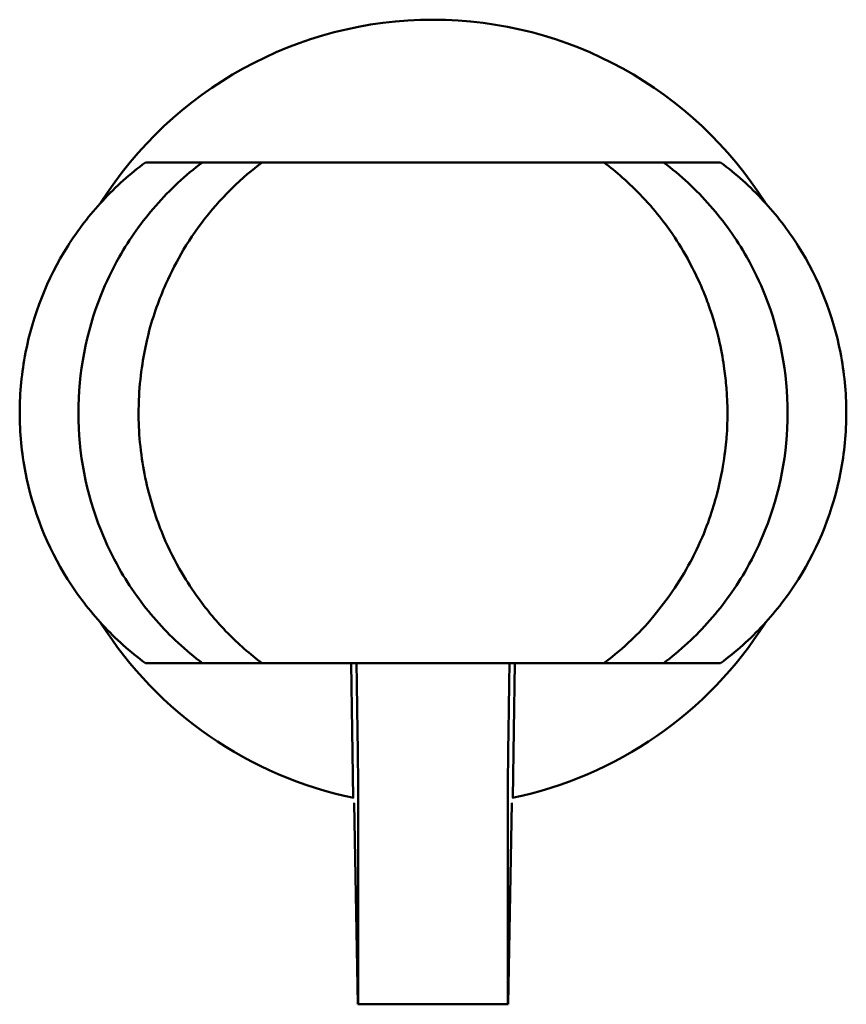
# Model space of a CAD drawing. Units: inches. Extents: x 3 to 140, y 2 to 109.
# Drawn here: x 33 to 33, y 46 to 46 of the extents above; entities that cross this region are included whole.
import ezdxf

# ---------------------------------------------------------------- set-up
doc = ezdxf.new("R2010")
doc.units = ezdxf.units.IN
doc.header["$LTSCALE"] = 6.5
doc.header["$MEASUREMENT"] = 0
doc.layers.add('Visible (ANSI)', color=7, linetype='Continuous', lineweight=50)

msp = doc.modelspace()

# ---------------------------------------------------------------- linework, layer by layer
at = {"layer": 'Visible (ANSI)'}
for p, q in [((33.33783931759265, 46.23935812015851), (33.34921939958712, 46.23935805559786)), ((33.34921939958712, 46.23935805559786), (33.36110709766318, 46.23935798815709)), ((33.36110709766849, 46.23935798815714), (33.39515002395792, 46.23935779502763)), ((33.4293918305869, 46.23935760076917), (33.441279528663, 46.23935753332912)), ((33.441279528663, 46.23935753332912), (33.45265961065639, 46.23935746876848)), ((33.3378387502812, 46.13935812016012), (33.34921883227449, 46.13935805559947)), ((33.34921883227449, 46.13935805559947), (33.36110653035055, 46.13935798815943)), ((33.39514945661556, 46.13935779502923), (33.36110653035586, 46.13935798815937)), ((33.37887717052674, 46.13935788734472), (33.37933307056078, 46.11248824622872)), ((33.38002485319165, 46.13534894536051), (33.37995683315437, 46.13935788121078)), ((33.41054096047049, 46.13935770770314), (33.4104728949468, 46.13534877262494)), ((33.41116441819464, 46.11248806565262), (33.41162062309825, 46.13935770158628)), ((33.42939126327428, 46.13935760077151), (33.44127896135038, 46.13935753333072)), ((33.44127896135038, 46.13935753333072), (33.45265904334494, 46.13935746877008)), ((33.38028788050145, 46.07124764311932), (33.38028813556268, 46.11620780370528)), ((33.4102093953905, 46.11620763393836), (33.41020914032027, 46.0712474733998)), ((33.37946130721121, 46.11140512812405), (33.37952631156435, 46.11140512775529)), ((33.37952631156436, 46.1114051277553), (33.38020766783279, 46.07124764357446)), ((33.41028935299597, 46.07124747289942), (33.41097116490203, 46.111404949389)), ((33.41097116490203, 46.111404949389), (33.41103616925506, 46.11140494901366)), ((33.38020766783278, 46.07124764357446), (33.38028788050145, 46.07124764311932)), ((33.38028788050145, 46.07124764311932), (33.41020914032027, 46.0712474733998)), ((33.41020914032027, 46.07124747339981), (33.41028935299597, 46.07124747289942))]:
    msp.add_line(p, q, dxfattribs=at)
for centre, radius, start, end in [((33.39524918045162, 46.1893577944643), 0.0785000000000003, 32.26464825210566, 147.7347017621582), ((33.39524918045162, 46.1893577944643), 0.078500000000001, 212.2648859479053, 258.3841677139871), ((33.39524918045162, 46.18935779446429), 0.0784999999999935, 281.6151822193368, 327.7344638530754)]:
    msp.add_arc(centre, radius, start, end, dxfattribs=at)
for centre, major_axis, ratio, start_param, end_param in [((33.37994464051502, 46.13534894581557), (-0.0003340037160647, 0.0196850412181875), 0.0040736304413194, 3.37714296079449, 4.712319838418449), ((33.41055310762345, 46.13534877216988), (0.0003342270674928, 0.0196850374272299), 0.0040736304419095, 1.570865468761591, 2.906042346344205)]:
    msp.add_ellipse(centre, major_axis=major_axis, ratio=ratio, start_param=start_param, end_param=end_param, dxfattribs=at)
for points, knots in [([(33.33783931758699, 46.23935812015851), (33.334756729052, 46.23708703369184), (33.33189395710519, 46.23452679251982), (33.32668297676352, 46.22891103458139), (33.32434407952808, 46.22586764579869), (33.3181965505001, 46.21612076398619), (33.3153572799772, 46.20890819806617), (33.31311011041862, 46.19744100705564), (33.31271577598496, 46.19342884036391), (33.31270869296295, 46.18539090886037), (33.31309779366548, 46.18137646009619), (33.31532919498018, 46.16989206984743), (33.31816430896684, 46.16265813238714), (33.32431807545172, 46.15288344361367), (33.32665943172276, 46.14983274657084), (33.33187910636866, 46.14420229269132), (33.33474842271334, 46.14163496243562), (33.33783875027437, 46.13935812016012)], [-0.2955317353445304, -0.2955317353445304, -0.2955317353445304, -0.2955317353445304, -0.2663483680638153, -0.2663483680638153, -0.2372343261094825, -0.2372343261094825, -0.1786887582205306, -0.1786887582205306, -0.1479948935218576, -0.1479948935218576, -0.1172642236966932, -0.1172642236966932, -0.0584966267681929, -0.0584966267681929, -0.0292914340280813, -0.0292914340280813, 0, 0, 0, 0]), ([(33.34921883224268, 46.13935805559947), (33.34753775462915, 46.14061309185403), (33.34591975442565, 46.14195926010608), (33.34280492578428, 46.14484180206874), (33.34133508983127, 46.14635021183941), (33.33716046183266, 46.15109608440185), (33.33468967526574, 46.15456348999468), (33.33120912139438, 46.16069941735714), (33.32999303397417, 46.16323088166732), (33.32598148475664, 46.1732755925083), (33.32442884634288, 46.18129847267215), (33.32441561204336, 46.1973237381795), (33.32595480991412, 46.20535592635999), (33.329972583207, 46.21544134989899), (33.33119139632437, 46.21798179428245), (33.33467293545653, 46.22411985580682), (33.33711831088594, 46.22755978833328), (33.34128292001083, 46.23231245506502), (33.34276322578016, 46.23383574740599), (33.34588130893076, 46.23672464407281), (33.34751747475549, 46.23808748560783), (33.3492193995553, 46.23935805559786)], [0, 0, 0, 0, 0.0160631038927786, 0.0160631038927786, 0.0318742941529173, 0.0318742941529173, 0.0637431088555344, 0.0637431088555344, 0.0849449341504406, 0.0849449341504406, 0.1451398371969916, 0.1451398371969916, 0.2054077285746717, 0.2054077285746717, 0.2266818454838203, 0.2266818454838203, 0.2586488593672211, 0.2586488593672211, 0.2747934602106347, 0.2747934602106347, 0.2910101579634556, 0.2910101579634556, 0.2910101579634556, 0.2910101579634556]), ([(33.36110653034391, 46.13935798815957), (33.35992938702537, 46.14024143814002), (33.35876735380153, 46.1411819091186), (33.35638844309212, 46.14326816025589), (33.35529697357009, 46.14430111444451), (33.35206504859951, 46.14759608943645), (33.35021195283599, 46.14982676380054), (33.34722353641577, 46.15395203115504), (33.34610607485451, 46.1556587363869), (33.34371952838887, 46.15972302669852), (33.34251039269911, 46.16209289643033), (33.34025609882483, 46.16743892375537), (33.33907004142243, 46.17084414423024), (33.33765737323503, 46.17689628988994), (33.33728279543811, 46.17892135864152), (33.33638651714249, 46.18552096991608), (33.33637530314816, 46.18943441134922), (33.33679742707952, 46.19728310996843), (33.33748576621611, 46.20121510923673), (33.33919869722474, 46.20837122850567), (33.34040557402679, 46.2116149076206), (33.3434764973661, 46.21874587250054), (33.34593931330292, 46.22334611208213), (33.35083362851232, 46.22958142171913), (33.35257710258455, 46.23168596996363), (33.35715886268034, 46.23620438900567), (33.35919845954998, 46.23792558280586), (33.36110709765654, 46.23935798815694)], [0, 0, 0, 0, 0.0112990266883374, 0.0112990266883374, 0.0223349930832129, 0.0223349930832129, 0.0453282149936388, 0.0453282149936388, 0.0603991769101952, 0.0603991769101952, 0.080241572106745, 0.080241572106745, 0.1022274114426976, 0.1022274114426976, 0.1131122948035214, 0.1131122948035214, 0.1376045695259156, 0.1376045695259156, 0.1729305295783641, 0.1729305295783641, 0.2197578803010437, 0.2197578803010437, 0.2920481322514433, 0.2920481322514433, 0.3136818742714984, 0.3136818742714984, 0.3320761668489455, 0.3320761668489455, 0.3320761668489455, 0.3320761668489455]), ([(33.39515002430165, 46.23935774509919), (33.39746972717711, 46.23936029535806), (33.39979682345183, 46.2393577686653), (33.40207531886519, 46.23935775573912), (33.40426605084071, 46.23935774331082), (33.40641167476591, 46.23935773113842), (33.40847335329069, 46.23935771944227), (33.41045793226136, 46.23935770818349), (33.41236472696191, 46.23935769736601), (33.4141598295076, 46.23935768718217), (33.41585954775896, 46.23935767753944), (33.41745912821631, 46.23935766846482), (33.4189326312571, 46.23935766010546), (33.42030860225105, 46.2393576522994), (33.42157463373776, 46.23935764511704), (33.42271616136034, 46.23935763864101), (33.42402913935596, 46.23935763119232), (33.42517740548982, 46.23935762467807), (33.42612784012587, 46.23935761928612), (33.4269771257923, 46.23935761446801), (33.42766844731459, 46.23935761054607), (33.42822651535899, 46.23935760738008), (33.42873485330226, 46.23935760449621), (33.42913262837615, 46.23935760224002), (33.42939183058161, 46.23935760076922)], [0, 0, 0, 0, 0.0001783834296113, 0.0001783834296113, 0.0001783834296113, 0.0003498958587613, 0.0003498958587613, 0.0003498958587613, 0.0005149943239221, 0.0005149943239221, 0.0005149943239221, 0.0006713201422881, 0.0006713201422881, 0.0006713201422881, 0.0008172986613164, 0.0008172986613164, 0.0008172986613164, 0.0009852022490416, 0.0009852022490416, 0.0009852022490416, 0.0011352368805523, 0.0011352368805523, 0.0011352368805523, 0.0012719017492321, 0.0012719017492321, 0.0012719017492321, 0.0012719017492321]), ([(33.42939183059356, 46.23935760076903), (33.43176459911604, 46.23757683015408), (33.43438560413972, 46.23531864949204), (33.43999404582928, 46.22935769187741), (33.44214508138381, 46.22644571064239), (33.44462172828123, 46.22272618355487), (33.44580842944598, 46.22076056638479), (33.44882891239168, 46.21485159254071), (33.44992860336566, 46.21195210596582), (33.45226458785501, 46.20519444616667), (33.45300770682057, 46.20118361351067), (33.45359659292481, 46.19690861546489), (33.45373417717504, 46.1956397191328), (33.45413519411344, 46.19060366833854), (33.45407794768554, 46.18749991176807), (33.45375697031117, 46.1828000839659), (33.45333608256021, 46.17843575290908), (33.45117460191384, 46.17024254869583), (33.45002178816975, 46.16646880370672), (33.44761230151573, 46.16146568925141), (33.44734441748484, 46.16092948516462), (33.4459961880511, 46.15832700976565), (33.44481890162164, 46.15632584689815), (33.44239374801049, 46.15268176519623), (33.44117375033109, 46.15103266277816), (33.43956998911816, 46.14905707663788), (33.43919111975775, 46.14860043898095), (33.4370826913235, 46.1461574705311), (33.43561303568007, 46.14469413205255), (33.43240425928091, 46.14170561343438), (33.4307467788907, 46.14037489570796), (33.42939126328093, 46.13935760077164)], [-0.2697118374281369, -0.2697118374281369, -0.2697118374281369, -0.2697118374281369, -0.2563691352272043, -0.2563691352272043, -0.242194886313518, -0.242194886313518, -0.2311928089682497, -0.2311928089682497, -0.2146543286833808, -0.2146543286833808, -0.1761475841965516, -0.1761475841965516, -0.1599697948961197, -0.1599697948961197, -0.1122347622800975, -0.1122347622800975, -0.0688412466193313, -0.0688412466193313, -0.0461750764131151, -0.0461750764131151, -0.0433852446464823, -0.0433852446464823, -0.0333045582003783, -0.0333045582003783, -0.0243235410159307, -0.0243235410159307, -0.0219201381725351, -0.0219201381725351, -0.0130110551454101, -0.0130110551454101, 0, 0, 0, 0]), ([(33.4412789613822, 46.13935753333072), (33.4429600532356, 46.14061255051129), (33.44457806871296, 46.14195870040503), (33.44769293006021, 46.14484120702591), (33.44916278312793, 46.14634960011937), (33.45333746497419, 46.15109542531517), (33.45580829088302, 46.15456280287367), (33.45928891437394, 46.16069869074456), (33.46050503051672, 46.16323014125657), (33.46451669370376, 46.17327480658089), (33.466069423147, 46.1812976691276), (33.46608283927317, 46.19732293448373), (33.46454373253769, 46.20535514012781), (33.4605260736768, 46.21544060925279), (33.45930728938403, 46.21798106746502), (33.4558258198961, 46.22411916849134), (33.4533804834972, 46.22755912876342), (33.44921592829757, 46.2323118427475), (33.44773563981199, 46.23383515188428), (33.44461758943978, 46.23672408392944), (33.44298143907831, 46.23808694402871), (33.44127952869482, 46.23935753332912)], [-0.2918260907081886, -0.2918260907081886, -0.2918260907081886, -0.2918260907081886, -0.2757179491693674, -0.2757179491693674, -0.2598624275773023, -0.2598624275773023, -0.2279042592599728, -0.2279042592599728, -0.2066429883990165, -0.2066429883990165, -0.1462793112010621, -0.1462793112010621, -0.0858424410277383, -0.0858424410277383, -0.0645086758620843, -0.0645086758620843, -0.0324520330341549, -0.0324520330341549, -0.0162621660442481, -0.0162621660442481, 0, 0, 0, 0]), ([(33.45265961066323, 46.23935746876848), (33.45574217342969, 46.23708634732615), (33.45860491632715, 46.23452607367258), (33.46381583295066, 46.22891025660943), (33.46615469565489, 46.22586684128925), (33.47230211409187, 46.21611988972603), (33.475141302779, 46.20890729159145), (33.47738834222783, 46.19744007508475), (33.47778263113843, 46.19342790391906), (33.47778962296006, 46.18538997233565), (33.47740047670863, 46.18137552798658), (33.47516894508932, 46.16989116305653), (33.47233374902476, 46.1626572577646), (33.46617987163418, 46.15288263881388), (33.46383848074931, 46.14983196833683), (33.45861874221917, 46.14420157368139), (33.45574939674508, 46.14163427598183), (33.45265904335061, 46.13935746877008)], [0, 0, 0, 0, 0.0292178359309316, 0.0292178359309316, 0.0583662646549217, 0.0583662646549217, 0.1169809810654191, 0.1169809810654191, 0.1477110984720692, 0.1477110984720692, 0.1784780644759792, 0.1784780644759792, 0.2373150721665689, 0.2373150721665689, 0.2665547593354298, 0.2665547593354298, 0.2958807896523644, 0.2958807896523644, 0.2958807896523644, 0.2958807896523644]), ([(33.42939126326898, 46.13935760077146), (33.42913206106352, 46.13935760224163), (33.42873428598913, 46.13935760449832), (33.42822594804586, 46.13935760738217), (33.42766788000147, 46.13935761054817), (33.42697655847919, 46.13935761447012), (33.42612727281279, 46.13935761928823), (33.42517683817674, 46.13935762468016), (33.4240285720429, 46.13935763119442), (33.4227155940473, 46.13935763864311), (33.42157406642474, 46.13935764511914), (33.42030803493804, 46.1393576523015), (33.41893206394412, 46.13935766010755), (33.41745856090335, 46.13935766846693), (33.41585898044602, 46.13935767754155), (33.41415926219469, 46.13935768718426), (33.41236415964903, 46.13935769736811), (33.4104573649485, 46.13935770818559), (33.40847278597787, 46.13935771944436), (33.40641110745311, 46.13935773114053), (33.40426548352795, 46.13935774331292), (33.40207475155246, 46.13935775574122), (33.39979625613913, 46.13935776866742), (33.3974691602541, 46.13935526802932), (33.39514945698128, 46.13935784496422)], [0, 0, 0, 0, 0.0001363784922669, 0.0001363784922669, 0.0001363784922669, 0.000286098731498, 0.000286098731498, 0.000286098731498, 0.000453650483176, 0.000453650483176, 0.000453650483176, 0.0005993231093654, 0.0005993231093654, 0.0005993231093654, 0.0007553213524918, 0.0007553213524918, 0.0007553213524918, 0.0009200738596407, 0.0009200738596407, 0.0009200738596407, 0.0010912268905437, 0.0010912268905437, 0.0010912268905437, 0.0012692365239687, 0.0012692365239687, 0.0012692365239687, 0.0012692365239687])]:
    msp.add_open_spline(points, degree=3, knots=knots, dxfattribs=at)

doc.saveas('drawing.dxf')
